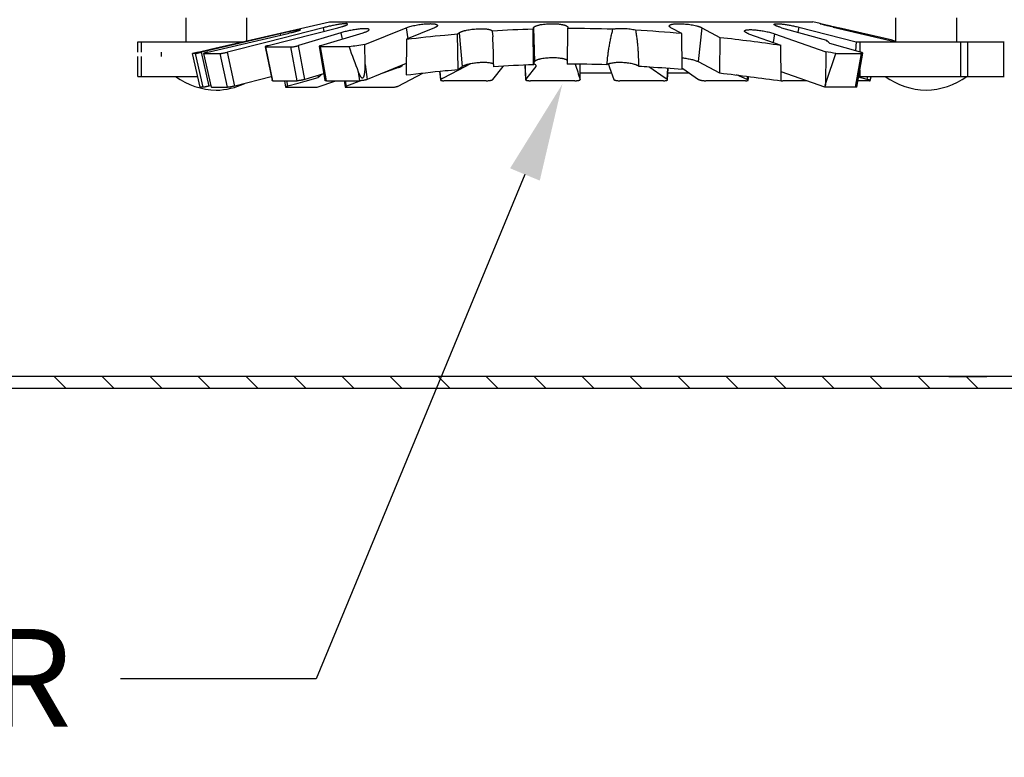
# Model space of a CAD drawing. Units: inches. Extents: x -0.7 to 14.9, y 0.2 to 7.3.
# Drawn here: x 0.9 to 2.7, y 1.4 to 2.7 of the extents above; entities that cross this region are included whole.
import ezdxf
from ezdxf import colors
from ezdxf.entities.mleader import LeaderData, LeaderLine
from ezdxf.math import Vec2, Vec3

# ---------------------------------------------------------------- set-up
doc = ezdxf.new("R2010")
doc.units = ezdxf.units.IN
doc.header["$LTSCALE"] = 1.21
doc.header["$MEASUREMENT"] = 0
doc.layers.get('0').update_dxf_attribs({"linetype": 'CONTINUOUS'})
for name, color, linetype in [('12_COMPONENTS', 7, 'CONTINUOUS'), ('DIM', 7, 'CONTINUOUS'), ('HATCH', 4, 'CONTINUOUS')]:
    doc.layers.add(name, color=color, linetype=linetype)
doc.styles.get("Standard").update_dxf_attribs({"font": 'txt', "width": 0.8, "height": 0.18})

# ---------------------------------------------------------------- blocks, each defined once
blk = doc.blocks.new('G4')
at = {"layer": '12_COMPONENTS', "color": 7, "linetype": 'Continuous'}
for p, q in [((8.2903, 9.3865), (8.2903, 9.3421)), ((8.3811, 9.339), (8.555, 9.3791)), ((8.4023, 9.3865), (8.4023, 9.3439)), ((8.555, 9.3791), (9.445, 9.3791)), ((9.4585, 9.376), (9.445, 9.3791)), ((9.5977, 9.3865), (9.5977, 9.3421)), ((9.7097, 9.3865), (9.7097, 9.3421)), ((8.4644, 9.3572), (8.3304, 9.3258)), ((8.331, 9.3232), (8.476, 9.3572)), ((8.5431, 9.3681), (8.4403, 9.3419)), ((8.442, 9.3353), (8.5704, 9.3681)), ((8.5759, 9.3589), (8.4982, 9.3353)), ((8.5392, 9.3353), (8.6169, 9.3589)), ((8.6201, 9.3371), (8.6962, 9.3681)), ((8.7484, 9.3681), (8.6969, 9.3471)), ((8.791, 9.357), (8.7937, 9.3589)), ((8.7918, 9.2914), (8.791, 9.357)), ((8.8548, 9.3619), (8.8556, 9.3514)), ((8.9299, 9.3656), (8.9307, 9.3681)), ((8.9308, 9.2999), (8.9299, 9.3656)), ((8.9934, 9.3667), (8.9925, 9.301)), ((8.9939, 9.3681), (8.9934, 9.3667)), ((8.994, 9.3687), (8.9939, 9.3681)), ((9.2039, 9.3575), (9.1838, 9.3681)), ((9.2048, 9.2917), (9.2039, 9.3575)), ((9.2409, 9.3681), (9.2741, 9.3505)), ((9.3269, 9.3572), (9.386, 9.3363)), ((9.3747, 9.3572), (9.469, 9.3238)), ((9.3876, 9.3682), (9.4702, 9.3451)), ((9.4192, 9.3693), (9.5252, 9.3421)), ((9.4829, 9.3693), (9.5978, 9.3421)), ((9.4859, 9.3697), (9.4923, 9.3682)), ((9.5921, 9.3451), (9.4923, 9.3682)), ((8.2022, 9.3421), (8.3947, 9.3421)), ((8.2022, 9.3235), (8.2022, 9.3421)), ((8.336, 9.3286), (8.3811, 9.339)), ((8.4403, 9.3419), (8.3672, 9.3232)), ((8.6969, 9.3471), (8.696, 9.2813)), ((9.2741, 9.3505), (9.2732, 9.2849)), ((9.5329, 9.3233), (9.4767, 9.339)), ((9.5252, 9.3421), (9.7978, 9.3421)), ((9.5314, 9.3421), (9.5314, 9.3237)), ((9.5921, 9.3451), (9.5917, 9.3436)), ((9.5921, 9.3451), (9.5977, 9.3439)), ((8.2449, 9.3235), (8.2449, 9.3155)), ((8.3131, 9.3233), (8.3026, 9.3208)), ((8.3079, 9.3208), (8.3026, 9.3208)), ((8.317, 9.2585), (8.3026, 9.3208)), ((8.3131, 9.3233), (8.336, 9.3286)), ((8.3304, 9.3258), (8.3194, 9.3232)), ((8.3231, 9.3209), (8.3234, 9.3208)), ((8.3231, 9.3209), (8.3371, 9.2585)), ((8.3234, 9.3208), (8.3539, 9.3208)), ((8.4365, 9.3332), (8.4492, 9.2709)), ((8.4378, 9.3329), (8.4839, 9.3329)), ((8.5358, 9.3336), (8.5463, 9.2712)), ((8.591, 9.3329), (8.5387, 9.3329)), ((8.6206, 9.3003), (8.6201, 9.3371)), ((9.3869, 9.2704), (9.386, 9.3363)), ((9.469, 9.3238), (9.4682, 9.2626)), ((9.4876, 9.3208), (9.5347, 9.3208)), ((9.5259, 9.259), (9.5371, 9.3213)), ((8.2022, 9.2781), (8.2022, 9.3155)), ((8.9308, 9.2999), (8.9328, 9.3058)), ((9.2339, 9.3058), (9.2732, 9.2849)), ((8.6962, 9.3022), (8.6244, 9.273)), ((8.6819, 9.2948), (8.6532, 9.2847)), ((8.6816, 9.2608), (8.7266, 9.2848)), ((8.7578, 9.2881), (8.7593, 9.272)), ((8.7925, 9.2902), (8.7634, 9.2747)), ((8.7918, 9.2914), (8.7993, 9.2966)), ((8.8134, 9.3014), (8.7925, 9.2902)), ((8.8571, 9.3013), (8.8552, 9.3021)), ((8.8558, 9.273), (8.8747, 9.2966)), ((8.8569, 9.3002), (8.8569, 9.2964)), ((8.8757, 9.2974), (8.8747, 9.2966)), ((8.9153, 9.2993), (8.9161, 9.2725)), ((8.935, 9.2966), (8.9185, 9.2757)), ((8.935, 9.2966), (8.9356, 9.298)), ((9.0167, 9.2728), (9.0169, 9.3009)), ((9.0745, 9.2845), (9.0168, 9.2845)), ((9.0687, 9.3014), (9.0709, 9.2951)), ((9.0709, 9.2951), (9.0784, 9.273)), ((9.1733, 9.2754), (9.1433, 9.2963)), ((9.1773, 9.2722), (9.1787, 9.2938)), ((9.2181, 9.2845), (9.1781, 9.2845)), ((9.2047, 9.2938), (9.2057, 9.2931)), ((9.2057, 9.2931), (9.2348, 9.273)), ((9.4675, 9.2585), (9.3867, 9.2871)), ((9.5314, 9.2898), (9.5314, 9.2781)), ((8.2022, 9.2781), (8.3125, 9.2781)), ((8.4474, 9.2779), (8.3804, 9.2608)), ((8.4477, 9.278), (8.4474, 9.2779)), ((8.4505, 9.2706), (8.4953, 9.2706)), ((8.472, 9.2706), (8.4741, 9.259)), ((8.4972, 9.2662), (8.5104, 9.2699)), ((8.5442, 9.2835), (8.5096, 9.273)), ((8.5104, 9.2699), (8.5344, 9.2766)), ((8.5325, 9.2585), (8.5667, 9.2706)), ((8.5337, 9.2803), (8.5344, 9.2766)), ((8.5492, 9.2706), (8.6102, 9.2706)), ((8.5821, 9.2706), (8.5837, 9.2593)), ((8.6141, 9.2708), (8.586, 9.2608)), ((8.7634, 9.2747), (8.7602, 9.273)), ((8.8435, 9.2706), (8.7656, 9.2706)), ((8.9163, 9.273), (8.9161, 9.2725)), ((8.9185, 9.2757), (8.9163, 9.273)), ((8.9185, 9.2757), (8.9163, 9.273)), ((9.0068, 9.2706), (8.925, 9.2706)), ((9.0167, 9.2728), (9.0167, 9.273)), ((9.1699, 9.2706), (9.0897, 9.2706)), ((9.1768, 9.273), (9.1733, 9.2754)), ((9.1773, 9.2722), (9.1768, 9.273)), ((9.3212, 9.2706), (9.2481, 9.2706)), ((9.3245, 9.273), (9.3044, 9.2812)), ((9.3261, 9.2717), (9.327, 9.2785)), ((9.387, 9.2707), (9.3898, 9.2706)), ((9.4333, 9.2706), (9.3898, 9.2706)), ((9.5495, 9.2706), (9.528, 9.2706)), ((9.5454, 9.273), (9.5292, 9.2771)), ((9.5294, 9.2781), (9.7978, 9.2781)), ((9.5485, 9.2721), (9.5454, 9.273)), ((9.5508, 9.2709), (9.5523, 9.278)), ((8.3222, 9.2585), (8.317, 9.2585)), ((8.3367, 9.2615), (8.3336, 9.2608)), ((8.3374, 9.2585), (8.3371, 9.2585)), ((8.3374, 9.2585), (8.3671, 9.2585)), ((8.4765, 9.2585), (8.5325, 9.2585)), ((8.4782, 9.2609), (8.4972, 9.2662)), ((8.5877, 9.2585), (8.6679, 9.2585)), ((9.4675, 9.2585), (9.4682, 9.2626)), ((9.5235, 9.2585), (9.4675, 9.2585))]:
    blk.add_line(p, q, dxfattribs=at)
at = {"layer": '12_COMPONENTS', "color": 9, "linetype": 'Continuous'}
for p, q in [((8.4644, 9.3572), (8.465, 9.3546)), ((8.5431, 9.3681), (8.5445, 9.3615)), ((8.5759, 9.3589), (8.5781, 9.3471)), ((8.6962, 9.3681), (8.6991, 9.348)), ((8.7937, 9.3589), (8.7993, 9.2966)), ((8.9307, 9.3681), (8.9328, 9.3058)), ((9.2409, 9.3681), (9.2339, 9.3058)), ((9.3747, 9.3572), (9.3721, 9.3412)), ((9.4192, 9.3693), (9.4173, 9.3599)), ((9.4923, 9.3682), (9.4921, 9.3671)), ((8.2089, 9.3235), (8.2089, 9.3421)), ((9.5252, 9.3421), (9.5236, 9.3259)), ((9.718, 9.2781), (9.718, 9.3421)), ((9.7308, 9.2781), (9.7308, 9.3421)), ((9.7972, 9.2781), (9.7972, 9.3421)), ((8.3222, 9.2585), (8.3079, 9.3208)), ((8.3336, 9.2608), (8.3194, 9.3232)), ((8.3374, 9.2585), (8.3234, 9.3208)), ((8.3671, 9.2585), (8.3539, 9.3208)), ((8.3804, 9.2608), (8.3672, 9.3232)), ((8.4505, 9.2706), (8.4378, 9.3329)), ((8.4953, 9.2706), (8.4839, 9.3329)), ((8.5096, 9.273), (8.4982, 9.3353)), ((8.5492, 9.2706), (8.5387, 9.3329)), ((9.5235, 9.2585), (9.5347, 9.3208)), ((8.2089, 9.2781), (8.2089, 9.3155)), ((8.6079, 9.2872), (8.6102, 9.2706)), ((8.6206, 9.3003), (8.6244, 9.273)), ((8.6817, 9.2963), (8.6819, 9.2948)), ((8.7602, 9.273), (8.7588, 9.2882)), ((8.9163, 9.273), (8.9155, 9.2993)), ((8.9349, 9.2992), (8.935, 9.2966)), ((9.0167, 9.273), (9.0169, 9.3009)), ((9.1768, 9.273), (9.1781, 9.2938)), ((8.4782, 9.2609), (8.4765, 9.2706)), ((8.586, 9.2608), (8.5846, 9.2706)), ((9.3245, 9.273), (9.3252, 9.2787)), ((9.5454, 9.273), (9.5464, 9.2781))]:
    blk.add_line(p, q, dxfattribs=at)
at = {"layer": '12_COMPONENTS', "color": 7, "linetype": 'Continuous'}
for centre, radius, start, end in [((8.7232, 8.2538), 1.1333, 102.8531, 103.2006), ((9.0051, 7.043), 2.3238, 91.8553, 93.7074), ((8.9999, 7.1855), 2.1812, 87.9737, 90.1708), ((8.9827, 6.8384), 2.5288, 84.9819, 86.92), ((8.1982, 9.309), 0.6588, 359.2345, 3.6951), ((9.0933, 8.9417), 0.5521, 46.0208, 46.9515), ((9.2596, 4.7675), 4.6141, 97.9659, 98.3313), ((14.103, 11.3393), 5.8658, 200.00109, 200.47754), ((0.3347, 12.3429), 9.6389, 341.36276, 341.72793), ((8.5369, 3.4307), 5.9664, 80.83092, 81.01226), ((9.0049, 6.9817), 2.3194, 91.832, 93.6595), ((8.9999, 7.126), 2.175, 88.2637, 90.1962), ((22.8745, 13.8165), 14.5837, 198.03717, 198.15281), ((8.3513, 9.393), 0.14, 235.1648, 267.9653), ((8.8979, 8.8804), 0.5377, 131.6037, 132.5399), ((9.6586, 9.393), 0.14, 235.1648, 267.9653), ((9.6487, 9.393), 0.14, 272.0347, 304.8352), ((8.3414, 9.393), 0.14, 272.0347, 294.3696)]:
    blk.add_arc(centre, radius, start, end, dxfattribs=at)
for points, knots in [([(8.5884, 9.375), (8.5884, 9.375), (8.5884, 9.3751), (8.5883, 9.3752), (8.5882, 9.3753), (8.588, 9.3754), (8.5877, 9.3755), (8.5872, 9.3756), (8.5867, 9.3757), (8.586, 9.3757), (8.5852, 9.3757), (8.5843, 9.3757), (8.5832, 9.3756), (8.5821, 9.3756), (8.5809, 9.3754), (8.5791, 9.3753), (8.5767, 9.375), (8.5735, 9.3745), (8.5701, 9.3739), (8.5664, 9.3733), (8.5626, 9.3725), (8.5586, 9.3717), (8.5547, 9.3709), (8.5495, 9.3697), (8.5456, 9.3688), (8.5431, 9.3681)], [0, 0, 0, 0, 0.002223, 0.004629, 0.007371, 0.010553, 0.018462, 0.028649, 0.04122, 0.056191, 0.073535, 0.093209, 0.115162, 0.139338, 0.165665, 0.194045, 0.256557, 0.326049, 0.401632, 0.482334, 0.567142, 0.654545, 0.742606, 0.829571, 1, 1, 1, 1]), ([(8.6962, 9.3681), (8.6973, 9.3686), (8.6996, 9.3694), (8.7033, 9.3705), (8.7075, 9.3716), (8.712, 9.3726), (8.7168, 9.3735), (8.7217, 9.3743), (8.7266, 9.3749), (8.7314, 9.3753), (8.7359, 9.3756), (8.7395, 9.3757), (8.7422, 9.3757), (8.744, 9.3756), (8.7458, 9.3755), (8.7473, 9.3753), (8.7488, 9.3751), (8.75, 9.3749), (8.7512, 9.3746), (8.7521, 9.3743), (8.7529, 9.3739), (8.7534, 9.3735), (8.7536, 9.3732), (8.7538, 9.373), (8.7539, 9.3728), (8.754, 9.3726), (8.754, 9.3725)], [0, 0, 0, 0, 0.057763, 0.123082, 0.196104, 0.275128, 0.357626, 0.441452, 0.52478, 0.605822, 0.682836, 0.754164, 0.787239, 0.818352, 0.847337, 0.874056, 0.898387, 0.920224, 0.939479, 0.956116, 0.97018, 0.981833, 0.986879, 0.991504, 0.995827, 1, 1, 1, 1]), ([(8.9307, 9.3681), (8.9308, 9.3683), (8.9309, 9.3685), (8.9311, 9.3689), (8.9314, 9.3693), (8.9318, 9.3696), (8.9323, 9.3699), (8.933, 9.3704), (8.9341, 9.371), (8.9356, 9.3716), (8.9373, 9.3723), (8.9393, 9.3729), (8.9415, 9.3734), (8.9439, 9.3739), (8.9474, 9.3745), (8.952, 9.3751), (8.9577, 9.3755), (8.9636, 9.3757), (8.9695, 9.3757), (8.9742, 9.3754), (8.9778, 9.375), (8.9804, 9.3746), (8.9827, 9.3742), (8.9849, 9.3738), (8.9869, 9.3733), (8.9887, 9.3727), (8.9902, 9.3721), (8.9914, 9.3716), (8.9921, 9.3712), (8.9926, 9.3708), (8.993, 9.3705), (8.9934, 9.3702), (8.9936, 9.3698), (8.9938, 9.3695), (8.9939, 9.3691), (8.994, 9.3689), (8.994, 9.3687)], [0, 0, 0, 0, 0.005986, 0.012408, 0.019411, 0.027099, 0.03555, 0.044819, 0.065949, 0.090578, 0.118534, 0.149588, 0.183487, 0.219934, 0.258602, 0.341237, 0.428595, 0.517796, 0.606048, 0.690635, 0.730745, 0.768977, 0.805025, 0.838611, 0.869467, 0.897349, 0.922077, 0.943543, 0.953041, 0.961719, 0.969594, 0.976716, 0.983172, 0.989085, 0.994623, 1, 1, 1, 1]), ([(9.1807, 9.3715), (9.1807, 9.3716), (9.1808, 9.3717), (9.1809, 9.3721), (9.1813, 9.3726), (9.1819, 9.3731), (9.1827, 9.3736), (9.1838, 9.374), (9.185, 9.3744), (9.1864, 9.3747), (9.188, 9.375), (9.1898, 9.3752), (9.1924, 9.3755), (9.196, 9.3757), (9.2007, 9.3757), (9.2056, 9.3755), (9.2107, 9.3751), (9.2159, 9.3745), (9.2211, 9.3738), (9.226, 9.3729), (9.2298, 9.372), (9.2327, 9.3712), (9.2347, 9.3706), (9.2365, 9.37), (9.2381, 9.3694), (9.2396, 9.3688), (9.2405, 9.3684), (9.2409, 9.3681)], [0, 0, 0, 0, 0.004604, 0.009367, 0.019896, 0.032493, 0.047661, 0.065582, 0.086278, 0.109698, 0.135742, 0.164266, 0.195099, 0.262967, 0.337763, 0.41771, 0.500912, 0.585336, 0.668921, 0.749594, 0.825149, 0.860217, 0.893045, 0.923409, 0.951315, 0.97682, 1, 1, 1, 1]), ([(9.3739, 9.3744), (9.3739, 9.3745), (9.374, 9.3746), (9.374, 9.3747), (9.3741, 9.3748), (9.3743, 9.375), (9.3746, 9.3751), (9.3751, 9.3753), (9.3757, 9.3754), (9.3764, 9.3755), (9.3772, 9.3756), (9.3785, 9.3757), (9.3803, 9.3757), (9.3828, 9.3756), (9.3857, 9.3754), (9.3888, 9.375), (9.3922, 9.3746), (9.3959, 9.3741), (9.3996, 9.3734), (9.4035, 9.3727), (9.4074, 9.372), (9.4127, 9.3709), (9.4166, 9.3699), (9.4192, 9.3693)], [0, 0, 0, 0, 0.002889, 0.005919, 0.009219, 0.012888, 0.02158, 0.032344, 0.045326, 0.06059, 0.078138, 0.097932, 0.144039, 0.198404, 0.26035, 0.329087, 0.403764, 0.483324, 0.566647, 0.652543, 0.739702, 0.826869, 1, 1, 1, 1]), ([(9.4829, 9.3693), (9.4811, 9.3697), (9.4785, 9.3703), (9.4752, 9.3711), (9.4729, 9.3717), (9.4707, 9.3722), (9.4687, 9.3727), (9.4668, 9.3732), (9.4651, 9.3737), (9.4635, 9.3741), (9.4622, 9.3745), (9.4612, 9.3747), (9.4605, 9.3749), (9.4601, 9.3751), (9.4597, 9.3752), (9.4593, 9.3753), (9.4591, 9.3754), (9.4588, 9.3755), (9.4586, 9.3755), (9.4585, 9.3756), (9.4584, 9.3756), (9.4584, 9.3757), (9.4584, 9.3757), (9.4584, 9.3757)], [0, 0, 0, 0, 0.2152, 0.314137, 0.40779, 0.496345, 0.579337, 0.65615, 0.726169, 0.788847, 0.843853, 0.890904, 0.911358, 0.929717, 0.945955, 0.960061, 0.972031, 0.981859, 0.989542, 0.995082, 0.998501, 0.999452, 1, 1, 1, 1]), ([(9.4584, 9.3757), (9.4584, 9.3757), (9.4584, 9.3757), (9.4585, 9.3757), (9.4585, 9.3757), (9.4587, 9.3757), (9.4589, 9.3756), (9.4592, 9.3756), (9.4596, 9.3755), (9.46, 9.3755), (9.4604, 9.3754), (9.461, 9.3753), (9.4618, 9.3751), (9.4629, 9.3749), (9.4645, 9.3745), (9.4662, 9.3741), (9.4682, 9.3737), (9.4703, 9.3732), (9.4727, 9.3727), (9.4751, 9.3721), (9.4777, 9.3716), (9.4813, 9.3707), (9.4841, 9.3701), (9.4859, 9.3697)], [0, 0, 0, 0, 0.000537, 0.001505, 0.005046, 0.010812, 0.018814, 0.029046, 0.041499, 0.056159, 0.073009, 0.092016, 0.113136, 0.161554, 0.217931, 0.281924, 0.353114, 0.431048, 0.515271, 0.605161, 0.699646, 0.797576, 1, 1, 1, 1]), ([(8.5017, 9.3646), (8.5017, 9.3646), (8.5017, 9.3646), (8.5016, 9.3646), (8.5016, 9.3647), (8.5015, 9.3647), (8.5014, 9.3647), (8.5013, 9.3647), (8.501, 9.3647), (8.5007, 9.3647), (8.5003, 9.3646), (8.4998, 9.3646), (8.4991, 9.3645), (8.498, 9.3643), (8.4965, 9.3641), (8.4947, 9.3638), (8.4927, 9.3634), (8.4905, 9.363), (8.4881, 9.3625), (8.4856, 9.3619), (8.4819, 9.3612), (8.477, 9.3601), (8.4731, 9.3592), (8.4711, 9.3588)], [0, 0, 0, 0, 0.001089, 0.002454, 0.004253, 0.006552, 0.009383, 0.012758, 0.021169, 0.031811, 0.044682, 0.059772, 0.077064, 0.118108, 0.167439, 0.224662, 0.289368, 0.361078, 0.439272, 0.523427, 0.612868, 0.802838, 1, 1, 1, 1]), ([(8.476, 9.3572), (8.4778, 9.3576), (8.4812, 9.3585), (8.4855, 9.3595), (8.4886, 9.3603), (8.4907, 9.3609), (8.4928, 9.3615), (8.4946, 9.362), (8.4962, 9.3625), (8.4977, 9.3629), (8.4989, 9.3633), (8.4998, 9.3636), (8.5004, 9.3638), (8.5007, 9.364), (8.501, 9.3641), (8.5013, 9.3642), (8.5014, 9.3643), (8.5015, 9.3644), (8.5016, 9.3644), (8.5016, 9.3645), (8.5017, 9.3645), (8.5017, 9.3645), (8.5017, 9.3646), (8.5017, 9.3646)], [0, 0, 0, 0, 0.207588, 0.396625, 0.485029, 0.568715, 0.646725, 0.718103, 0.781999, 0.838042, 0.885999, 0.92564, 0.942277, 0.956773, 0.969127, 0.979341, 0.987428, 0.990686, 0.993431, 0.99568, 0.997467, 0.99886, 1, 1, 1, 1]), ([(8.5704, 9.3681), (8.5718, 9.3685), (8.5743, 9.3692), (8.5774, 9.37), (8.5796, 9.3707), (8.5811, 9.3712), (8.5825, 9.3717), (8.5837, 9.3722), (8.5848, 9.3726), (8.5858, 9.373), (8.5866, 9.3734), (8.5873, 9.3738), (8.5877, 9.3741), (8.588, 9.3743), (8.5882, 9.3745), (8.5883, 9.3746), (8.5884, 9.3747), (8.5884, 9.3749), (8.5884, 9.375), (8.5884, 9.375)], [0, 0, 0, 0, 0.213596, 0.402578, 0.488687, 0.569472, 0.644491, 0.713188, 0.775014, 0.829435, 0.876077, 0.914943, 0.946157, 0.958982, 0.970029, 0.979405, 0.987289, 0.99399, 1, 1, 1, 1]), ([(8.6279, 9.3647), (8.6279, 9.3648), (8.6279, 9.3649), (8.6278, 9.365), (8.6277, 9.3652), (8.6274, 9.3654), (8.627, 9.3656), (8.6264, 9.3658), (8.6257, 9.366), (8.6248, 9.3662), (8.6238, 9.3663), (8.6226, 9.3664), (8.6213, 9.3664), (8.6194, 9.3664), (8.6167, 9.3663), (8.6132, 9.3661), (8.6094, 9.3657), (8.6053, 9.3652), (8.5995, 9.3643), (8.5936, 9.3633), (8.5878, 9.362), (8.5824, 9.3608), (8.5785, 9.3597), (8.5759, 9.3589)], [0, 0, 0, 0, 0.003259, 0.00667, 0.010378, 0.014492, 0.024212, 0.036209, 0.05062, 0.067485, 0.086794, 0.108513, 0.132568, 0.158859, 0.217717, 0.284163, 0.357038, 0.435085, 0.516987, 0.686683, 0.770844, 0.851565, 1, 1, 1, 1]), ([(8.6169, 9.3589), (8.6178, 9.3592), (8.6194, 9.3597), (8.6217, 9.3605), (8.6236, 9.3613), (8.6249, 9.3619), (8.6259, 9.3624), (8.6265, 9.3628), (8.6269, 9.3632), (8.6273, 9.3635), (8.6276, 9.3638), (8.6278, 9.3641), (8.628, 9.3644), (8.628, 9.3646), (8.6279, 9.3647)], [0, 0, 0, 0, 0.21237, 0.397417, 0.557133, 0.693275, 0.752403, 0.805336, 0.851961, 0.892254, 0.926352, 0.954779, 0.978704, 1, 1, 1, 1]), ([(8.6969, 9.3471), (8.7204, 9.3499), (8.7517, 9.3534), (8.7831, 9.3563), (8.791, 9.357)], [0, 0, 0, 0, 0.749997, 1, 1, 1, 1]), ([(8.754, 9.3725), (8.754, 9.3724), (8.754, 9.3723), (8.7539, 9.372), (8.7538, 9.3717), (8.7536, 9.3714), (8.7533, 9.3709), (8.7527, 9.3704), (8.7519, 9.3698), (8.7509, 9.3693), (8.7498, 9.3687), (8.7489, 9.3683), (8.7484, 9.3681)], [0, 0, 0, 0, 0.033098, 0.067467, 0.104125, 0.143883, 0.234827, 0.343554, 0.472375, 0.623558, 0.798923, 1, 1, 1, 1]), ([(8.7937, 9.3589), (8.7941, 9.3592), (8.7948, 9.3596), (8.7961, 9.3602), (8.7975, 9.3609), (8.7991, 9.3614), (8.8009, 9.362), (8.8028, 9.3626), (8.8049, 9.3631), (8.808, 9.3638), (8.812, 9.3646), (8.8171, 9.3653), (8.8223, 9.3659), (8.8275, 9.3663), (8.8326, 9.3665), (8.8375, 9.3664), (8.8413, 9.3662), (8.8441, 9.3659), (8.8461, 9.3656), (8.8478, 9.3653), (8.8494, 9.365), (8.8509, 9.3646), (8.8521, 9.3641), (8.853, 9.3637), (8.8536, 9.3633), (8.8539, 9.3631), (8.8542, 9.3628), (8.8546, 9.3624), (8.8548, 9.3621), (8.8548, 9.3619)], [0, 0, 0, 0, 0.019342, 0.041173, 0.065609, 0.092723, 0.122524, 0.154798, 0.189253, 0.225593, 0.302769, 0.384195, 0.467778, 0.551403, 0.632968, 0.710475, 0.782008, 0.81498, 0.845809, 0.874296, 0.900268, 0.923585, 0.944139, 0.961872, 0.969702, 0.976873, 0.983427, 0.989419, 1, 1, 1, 1]), ([(9.0658, 9.3), (9.0664, 9.3055), (9.0673, 9.3138), (9.0687, 9.3247), (9.07, 9.3329), (9.0712, 9.3397), (9.0722, 9.3452), (9.0733, 9.3506), (9.0748, 9.3573), (9.0763, 9.3627), (9.077, 9.3653)], [0, 0, 0, 0, 0.249978, 0.374971, 0.499964, 0.624961, 0.687469, 0.749986, 0.875011, 1, 1, 1, 1]), ([(9.1185, 9.3635), (9.117, 9.3639), (9.1137, 9.3646), (9.1086, 9.3654), (9.1032, 9.366), (9.0976, 9.3663), (9.0921, 9.3665), (9.0867, 9.3663), (9.0825, 9.3661), (9.0793, 9.3657), (9.0777, 9.3655), (9.077, 9.3653)], [0, 0, 0, 0, 0.11378, 0.238538, 0.370374, 0.505305, 0.639364, 0.768829, 0.890131, 0.946695, 1, 1, 1, 1]), ([(9.1185, 9.3635), (9.119, 9.3608), (9.12, 9.3553), (9.1209, 9.3485), (9.1216, 9.343), (9.1221, 9.3375), (9.1228, 9.3306), (9.1234, 9.3224), (9.1239, 9.3113), (9.1242, 9.303), (9.1243, 9.2975)], [0, 0, 0, 0, 0.124989, 0.250011, 0.312527, 0.375035, 0.500032, 0.625024, 0.750019, 1, 1, 1, 1]), ([(9.1838, 9.3681), (9.1836, 9.3683), (9.1831, 9.3686), (9.1824, 9.369), (9.1819, 9.3694), (9.1814, 9.3698), (9.1811, 9.3702), (9.1809, 9.3706), (9.1807, 9.3711), (9.1807, 9.3713), (9.1807, 9.3715)], [0, 0, 0, 0, 0.186385, 0.35134, 0.496198, 0.622639, 0.73287, 0.82985, 0.917418, 1, 1, 1, 1]), ([(9.3193, 9.3622), (9.3193, 9.3622), (9.3193, 9.3624), (9.3194, 9.3626), (9.3196, 9.3628), (9.3198, 9.3631), (9.3203, 9.3634), (9.321, 9.3637), (9.3219, 9.3639), (9.3229, 9.3642), (9.324, 9.3643), (9.3253, 9.3645), (9.3268, 9.3646), (9.3284, 9.3647), (9.3301, 9.3647), (9.3326, 9.3647), (9.3359, 9.3645), (9.3401, 9.3642), (9.3446, 9.3637), (9.3508, 9.3629), (9.357, 9.3618), (9.3631, 9.3605), (9.3673, 9.3595), (9.3711, 9.3584), (9.3735, 9.3576), (9.3747, 9.3572)], [0, 0, 0, 0, 0.003803, 0.00776, 0.012014, 0.016678, 0.027523, 0.040704, 0.056387, 0.07461, 0.095342, 0.118519, 0.14406, 0.171864, 0.201797, 0.233713, 0.302896, 0.37811, 0.457851, 0.540564, 0.708361, 0.789653, 0.866039, 0.936075, 1, 1, 1, 1]), ([(9.3269, 9.3572), (9.3262, 9.3574), (9.3251, 9.3578), (9.3235, 9.3585), (9.3222, 9.3592), (9.3213, 9.3597), (9.3206, 9.3601), (9.3203, 9.3605), (9.3199, 9.3608), (9.3197, 9.3611), (9.3195, 9.3613), (9.3193, 9.3616), (9.3193, 9.3619), (9.3193, 9.3621), (9.3193, 9.3622)], [0, 0, 0, 0, 0.207358, 0.387686, 0.542662, 0.674179, 0.731734, 0.783916, 0.830815, 0.872624, 0.909686, 0.94258, 0.972231, 1, 1, 1, 1]), ([(9.3876, 9.3682), (9.3866, 9.3685), (9.3846, 9.3691), (9.3818, 9.37), (9.3795, 9.3708), (9.3777, 9.3715), (9.3765, 9.3721), (9.3758, 9.3725), (9.3752, 9.3729), (9.3747, 9.3732), (9.3743, 9.3735), (9.3741, 9.3738), (9.374, 9.374), (9.3739, 9.3742), (9.3739, 9.3743), (9.3739, 9.3744), (9.3739, 9.3744)], [0, 0, 0, 0, 0.213147, 0.400232, 0.563498, 0.703395, 0.7638, 0.817393, 0.863893, 0.903204, 0.935611, 0.961662, 0.972626, 0.982465, 0.991466, 1, 1, 1, 1]), ([(9.2741, 9.3505), (9.2928, 9.3484), (9.3301, 9.3439), (9.3674, 9.3389), (9.386, 9.3363)], [0, 0, 0, 0, 0.5, 1, 1, 1, 1]), ([(8.3079, 9.3208), (8.3079, 9.3208), (8.308, 9.3208), (8.3081, 9.3208), (8.3084, 9.3209), (8.3088, 9.3209), (8.3092, 9.321), (8.3098, 9.3211), (8.3107, 9.3213), (8.3119, 9.3215), (8.3136, 9.3219), (8.3155, 9.3223), (8.3174, 9.3227), (8.3187, 9.323), (8.3194, 9.3232)], [0, 0, 0, 0, 0.006451, 0.015076, 0.03873, 0.070697, 0.110686, 0.158346, 0.213119, 0.341563, 0.4909, 0.655091, 0.827499, 1, 1, 1, 1]), ([(8.331, 9.3232), (8.3304, 9.3231), (8.3294, 9.3228), (8.3279, 9.3224), (8.3265, 9.3221), (8.3255, 9.3218), (8.3248, 9.3216), (8.3243, 9.3214), (8.324, 9.3213), (8.3237, 9.3212), (8.3235, 9.3211), (8.3234, 9.3211), (8.3233, 9.3211), (8.3232, 9.321), (8.3232, 9.321), (8.3231, 9.3209), (8.3231, 9.3209), (8.3231, 9.3209)], [0, 0, 0, 0, 0.202165, 0.392714, 0.564766, 0.713086, 0.777041, 0.833516, 0.882128, 0.922586, 0.939673, 0.954622, 0.967408, 0.978012, 0.98644, 0.992765, 1, 1, 1, 1]), ([(8.3539, 9.3208), (8.354, 9.3208), (8.3543, 9.3208), (8.3551, 9.3209), (8.3562, 9.321), (8.3577, 9.3212), (8.3595, 9.3215), (8.3614, 9.3219), (8.3634, 9.3223), (8.3653, 9.3227), (8.3666, 9.323), (8.3672, 9.3232)], [0, 0, 0, 0, 0.03164, 0.070046, 0.16536, 0.282045, 0.415205, 0.559564, 0.709342, 0.858442, 1, 1, 1, 1]), ([(8.442, 9.3353), (8.4416, 9.3352), (8.4408, 9.335), (8.4398, 9.3347), (8.4388, 9.3344), (8.4381, 9.3342), (8.4376, 9.334), (8.4373, 9.3338), (8.4371, 9.3337), (8.4369, 9.3336), (8.4367, 9.3335), (8.4366, 9.3334), (8.4366, 9.3333), (8.4365, 9.3333), (8.4365, 9.3332), (8.4365, 9.3332)], [0, 0, 0, 0, 0.207689, 0.398246, 0.567121, 0.710415, 0.771763, 0.825934, 0.872728, 0.911991, 0.943739, 0.968256, 0.97803, 0.986365, 1, 1, 1, 1]), ([(8.4365, 9.3332), (8.4365, 9.3332), (8.4366, 9.3331), (8.4366, 9.3331), (8.4368, 9.333), (8.4369, 9.333), (8.4371, 9.333), (8.4373, 9.333), (8.4376, 9.3329), (8.4378, 9.3329), (8.4378, 9.3329)], [0, 0, 0, 0, 0.051238, 0.116463, 0.202923, 0.313202, 0.448105, 0.607723, 0.791822, 1, 1, 1, 1]), ([(8.4839, 9.3329), (8.4844, 9.3329), (8.4854, 9.333), (8.487, 9.3331), (8.4888, 9.3333), (8.4908, 9.3336), (8.4927, 9.334), (8.4947, 9.3344), (8.4965, 9.3348), (8.4976, 9.3352), (8.4982, 9.3353)], [0, 0, 0, 0, 0.094928, 0.208902, 0.337017, 0.473995, 0.614413, 0.752687, 0.883159, 1, 1, 1, 1]), ([(8.5392, 9.3353), (8.5389, 9.3352), (8.5384, 9.3351), (8.5378, 9.3348), (8.5372, 9.3346), (8.5367, 9.3344), (8.5363, 9.3342), (8.5361, 9.334), (8.5359, 9.3338), (8.5359, 9.3337), (8.5358, 9.3336), (8.5358, 9.3336), (8.5358, 9.3336)], [0, 0, 0, 0, 0.20583, 0.391345, 0.55422, 0.692281, 0.804251, 0.890515, 0.924624, 0.953398, 0.977918, 1, 1, 1, 1]), ([(8.5358, 9.3336), (8.5358, 9.3335), (8.5359, 9.3335), (8.5359, 9.3334), (8.536, 9.3334), (8.5361, 9.3333), (8.5363, 9.3332), (8.5367, 9.3331), (8.5371, 9.333), (8.5376, 9.333), (8.5381, 9.333), (8.5385, 9.3329), (8.5387, 9.3329)], [0, 0, 0, 0, 0.02436, 0.050822, 0.081001, 0.115978, 0.202691, 0.314024, 0.450584, 0.611396, 0.795057, 1, 1, 1, 1]), ([(9.5371, 9.3213), (9.5371, 9.3214), (9.5371, 9.3214), (9.5371, 9.3215), (9.537, 9.3216), (9.5369, 9.3217), (9.5367, 9.3218), (9.5365, 9.322), (9.5363, 9.3221), (9.5359, 9.3223), (9.5354, 9.3225), (9.5347, 9.3227), (9.5338, 9.323), (9.5332, 9.3232), (9.5329, 9.3233)], [0, 0, 0, 0, 0.018977, 0.040979, 0.067969, 0.100983, 0.140543, 0.186903, 0.240103, 0.300075, 0.439826, 0.604879, 0.792686, 1, 1, 1, 1]), ([(9.5347, 9.3208), (9.5349, 9.3208), (9.5352, 9.3208), (9.5357, 9.3209), (9.5361, 9.3209), (9.5364, 9.3209), (9.5367, 9.321), (9.5369, 9.3211), (9.537, 9.3212), (9.537, 9.3212), (9.5371, 9.3213), (9.5371, 9.3213), (9.5371, 9.3213)], [0, 0, 0, 0, 0.206444, 0.390513, 0.55097, 0.686747, 0.797356, 0.883733, 0.918671, 0.948889, 0.975465, 1, 1, 1, 1]), ([(8.8552, 9.3021), (8.8548, 9.3023), (8.854, 9.3025), (8.8523, 9.303), (8.8498, 9.3034), (8.8465, 9.3038), (8.8428, 9.304), (8.8389, 9.3041), (8.8347, 9.304), (8.8305, 9.3038), (8.8261, 9.3034), (8.8218, 9.3029), (8.8176, 9.3023), (8.8137, 9.3015), (8.81, 9.3007), (8.8071, 9.2999), (8.805, 9.2992), (8.8036, 9.2987), (8.8023, 9.2982), (8.8012, 9.2977), (8.8002, 9.2972), (8.7996, 9.2968), (8.7993, 9.2966)], [0, 0, 0, 0, 0.02075, 0.043557, 0.094992, 0.15346, 0.217925, 0.287274, 0.360286, 0.435707, 0.512209, 0.588421, 0.662974, 0.734503, 0.801636, 0.862855, 0.890763, 0.916635, 0.940447, 0.962237, 0.982061, 1, 1, 1, 1]), ([(8.9328, 9.3058), (8.9328, 9.306), (8.933, 9.3064), (8.9333, 9.3068), (8.9338, 9.3072), (8.9345, 9.3078), (8.9355, 9.3084), (8.9367, 9.309), (8.9382, 9.3095), (8.9398, 9.3101), (8.9416, 9.3106), (8.9435, 9.3111), (8.9464, 9.3117), (8.9502, 9.3123), (8.9551, 9.3129), (8.9602, 9.3132), (8.9654, 9.3134), (8.9705, 9.3133), (8.9754, 9.313), (8.9793, 9.3125), (8.9822, 9.3121), (8.9842, 9.3117), (8.986, 9.3113), (8.9877, 9.3108), (8.9892, 9.3103), (8.9906, 9.3098), (8.9917, 9.3092), (8.9924, 9.3088), (8.9927, 9.3086)], [0, 0, 0, 0, 0.011876, 0.01847, 0.025614, 0.04178, 0.060736, 0.082635, 0.107399, 0.134866, 0.164854, 0.197164, 0.231566, 0.305634, 0.385009, 0.467543, 0.551077, 0.633532, 0.712876, 0.787171, 0.82184, 0.854561, 0.885128, 0.913347, 0.939043, 0.962094, 0.982422, 1, 1, 1, 1]), ([(9.1243, 9.2975), (9.124, 9.2977), (9.1234, 9.2981), (9.1223, 9.2987), (9.1211, 9.2992), (9.1197, 9.2998), (9.1182, 9.3003), (9.1159, 9.301), (9.1126, 9.3018), (9.1085, 9.3026), (9.104, 9.3032), (9.0994, 9.3037), (9.0946, 9.304), (9.0899, 9.3041), (9.0853, 9.304), (9.0809, 9.3038), (9.0769, 9.3033), (9.0738, 9.3028), (9.0716, 9.3023), (9.0702, 9.302), (9.0688, 9.3015), (9.0677, 9.3011), (9.0667, 9.3006), (9.0661, 9.3002), (9.0658, 9.3)], [0, 0, 0, 0, 0.017285, 0.03699, 0.059235, 0.084035, 0.111237, 0.140652, 0.205324, 0.276418, 0.352209, 0.430931, 0.510795, 0.590032, 0.666991, 0.740071, 0.807785, 0.868732, 0.896274, 0.921674, 0.94481, 0.965585, 0.983971, 1, 1, 1, 1]), ([(9.2045, 9.3127), (9.206, 9.3126), (9.2089, 9.3122), (9.2133, 9.3116), (9.2175, 9.3108), (9.2215, 9.31), (9.2252, 9.309), (9.2286, 9.308), (9.2314, 9.307), (9.2331, 9.3062), (9.2339, 9.3058)], [0, 0, 0, 0, 0.146989, 0.293281, 0.43616, 0.572856, 0.700121, 0.814546, 0.914357, 1, 1, 1, 1]), ([(8.6079, 9.2872), (8.6082, 9.2864), (8.6086, 9.2852), (8.6093, 9.2837), (8.6098, 9.2825), (8.6104, 9.2814), (8.611, 9.2803), (8.6115, 9.2794), (8.6119, 9.2787), (8.6123, 9.2781), (8.6127, 9.2776), (8.613, 9.2773), (8.6133, 9.277), (8.6136, 9.2767), (8.6138, 9.2765), (8.6141, 9.2763), (8.6146, 9.276), (8.6151, 9.2758), (8.6155, 9.2758), (8.6158, 9.2758), (8.6162, 9.2759), (8.6164, 9.276), (8.6167, 9.2762), (8.617, 9.2765), (8.6174, 9.2768), (8.6178, 9.2774), (8.6182, 9.2781), (8.6186, 9.2791), (8.6189, 9.2803), (8.6193, 9.2815), (8.6196, 9.2832), (8.6199, 9.2852), (8.6202, 9.2877), (8.6204, 9.2903), (8.6205, 9.2928), (8.6206, 9.2961), (8.6206, 9.2987), (8.6206, 9.3003)], [0, 0, 0, 0, 0.062433, 0.09365, 0.124868, 0.156087, 0.187305, 0.218523, 0.234136, 0.249754, 0.265365, 0.280975, 0.288784, 0.296601, 0.304435, 0.312278, 0.327927, 0.343765, 0.35171, 0.359568, 0.367352, 0.37517, 0.383086, 0.391068, 0.406862, 0.422474, 0.438078, 0.469312, 0.500535, 0.531753, 0.562973, 0.625403, 0.687836, 0.750269, 0.812702, 0.875136, 1, 1, 1, 1]), ([(8.6819, 9.2948), (8.6824, 9.295), (8.6835, 9.2954), (8.685, 9.2961), (8.6862, 9.2967), (8.6873, 9.2972), (8.6882, 9.2978), (8.6887, 9.2983), (8.6891, 9.2987), (8.6894, 9.299), (8.6895, 9.2993), (8.6896, 9.2995)], [0, 0, 0, 0, 0.1971, 0.370998, 0.52302, 0.654623, 0.767279, 0.861584, 0.902098, 0.938431, 1, 1, 1, 1]), ([(8.696, 9.2813), (8.7199, 9.2842), (8.7518, 9.2877), (8.7838, 9.2907), (8.7918, 9.2914)], [0, 0, 0, 0, 0.749997, 1, 1, 1, 1]), ([(8.9347, 9.2996), (8.9345, 9.2997), (8.9341, 9.3001), (8.9333, 9.3006), (8.9324, 9.301), (8.9318, 9.3013), (8.9314, 9.3014)], [0, 0, 0, 0, 0.203084, 0.43672, 0.702193, 1, 1, 1, 1]), ([(8.9356, 9.298), (8.9355, 9.2981), (8.9355, 9.2984), (8.9353, 9.2988), (8.9351, 9.2992), (8.9348, 9.2994), (8.9347, 9.2996)], [0, 0, 0, 0, 0.222709, 0.45685, 0.713398, 1, 1, 1, 1]), ([(9.1243, 9.2975), (9.131, 9.2971), (9.1578, 9.2955), (9.1847, 9.2935), (9.2048, 9.2917)], [0, 0, 0, 0, 0.250003, 1, 1, 1, 1]), ([(9.2732, 9.2849), (9.2922, 9.2828), (9.3301, 9.2782), (9.368, 9.2731), (9.3869, 9.2704)], [0, 0, 0, 0, 0.5, 1, 1, 1, 1]), ([(8.4505, 9.2706), (8.4504, 9.2706), (8.4502, 9.2706), (8.45, 9.2706), (8.4498, 9.2706), (8.4496, 9.2707), (8.4494, 9.2707), (8.4493, 9.2707), (8.4492, 9.2708), (8.4492, 9.2708), (8.4492, 9.2709)], [0, 0, 0, 0, 0.208183, 0.392288, 0.551913, 0.686822, 0.797103, 0.88356, 0.948776, 1, 1, 1, 1]), ([(8.5096, 9.273), (8.509, 9.2728), (8.5079, 9.2725), (8.506, 9.272), (8.5041, 9.2716), (8.5021, 9.2713), (8.5002, 9.271), (8.4984, 9.2708), (8.4967, 9.2706), (8.4957, 9.2706), (8.4953, 9.2706)], [0, 0, 0, 0, 0.11692, 0.24744, 0.385734, 0.526148, 0.663104, 0.791184, 0.905115, 1, 1, 1, 1]), ([(8.5492, 9.2706), (8.549, 9.2706), (8.5486, 9.2706), (8.548, 9.2706), (8.5475, 9.2707), (8.5471, 9.2707), (8.5468, 9.2708), (8.5466, 9.2709), (8.5464, 9.271), (8.5464, 9.2711), (8.5463, 9.2711), (8.5463, 9.2712), (8.5463, 9.2712)], [0, 0, 0, 0, 0.204944, 0.38861, 0.549427, 0.685991, 0.797325, 0.884038, 0.919013, 0.949189, 0.975647, 1, 1, 1, 1]), ([(8.6244, 9.273), (8.6242, 9.2729), (8.6238, 9.2727), (8.6229, 9.2724), (8.6215, 9.272), (8.6197, 9.2716), (8.6178, 9.2713), (8.6158, 9.271), (8.6138, 9.2708), (8.612, 9.2706), (8.6108, 9.2706), (8.6102, 9.2706)], [0, 0, 0, 0, 0.04444, 0.094177, 0.207291, 0.334678, 0.471207, 0.611561, 0.750242, 0.881657, 1, 1, 1, 1]), ([(8.7602, 9.273), (8.7601, 9.2729), (8.7598, 9.2727), (8.7595, 9.2725), (8.7594, 9.2723), (8.7593, 9.2722), (8.7593, 9.2721), (8.7593, 9.272), (8.7593, 9.272)], [0, 0, 0, 0, 0.341326, 0.614487, 0.727639, 0.827317, 0.916581, 1, 1, 1, 1]), ([(8.7593, 9.272), (8.7593, 9.2719), (8.7593, 9.2718), (8.7594, 9.2717), (8.7596, 9.2715), (8.7598, 9.2714), (8.76, 9.2713), (8.7603, 9.2712), (8.7607, 9.2711), (8.7612, 9.2709), (8.762, 9.2708), (8.7631, 9.2707), (8.7643, 9.2706), (8.7652, 9.2706), (8.7656, 9.2706)], [0, 0, 0, 0, 0.023127, 0.04882, 0.078919, 0.114515, 0.156208, 0.204286, 0.258773, 0.319567, 0.459375, 0.621918, 0.803612, 1, 1, 1, 1]), ([(8.8435, 9.2706), (8.8442, 9.2706), (8.8456, 9.2706), (8.8476, 9.2708), (8.8495, 9.271), (8.8513, 9.2713), (8.8527, 9.2716), (8.8536, 9.2718), (8.8542, 9.272), (8.8547, 9.2723), (8.8552, 9.2725), (8.8555, 9.2727), (8.8557, 9.2729), (8.8558, 9.273)], [0, 0, 0, 0, 0.159026, 0.320376, 0.476735, 0.622062, 0.750897, 0.807702, 0.858739, 0.903587, 0.94205, 0.974104, 1, 1, 1, 1]), ([(8.9161, 9.2725), (8.9161, 9.2725), (8.9162, 9.2723), (8.9163, 9.2721), (8.9165, 9.2719), (8.9168, 9.2718), (8.9172, 9.2716), (8.9176, 9.2714), (8.9181, 9.2713), (8.9189, 9.2711), (8.9201, 9.2709), (8.9216, 9.2707), (8.9232, 9.2706), (8.9244, 9.2706), (8.925, 9.2706)], [0, 0, 0, 0, 0.021959, 0.046969, 0.077137, 0.11356, 0.156631, 0.206424, 0.262848, 0.325692, 0.468988, 0.632653, 0.811855, 1, 1, 1, 1]), ([(9.0068, 9.2706), (9.0075, 9.2706), (9.0087, 9.2706), (9.0106, 9.2707), (9.0122, 9.2709), (9.0135, 9.2712), (9.0144, 9.2714), (9.015, 9.2715), (9.0155, 9.2717), (9.0159, 9.2719), (9.0163, 9.2721), (9.0165, 9.2723), (9.0167, 9.2726), (9.0167, 9.2727), (9.0167, 9.2728)], [0, 0, 0, 0, 0.183998, 0.361857, 0.526098, 0.671148, 0.735007, 0.792449, 0.84317, 0.886953, 0.923754, 0.953958, 0.978672, 1, 1, 1, 1]), ([(9.0784, 9.273), (9.0784, 9.2729), (9.0785, 9.2727), (9.0788, 9.2725), (9.0791, 9.2723), (9.0795, 9.272), (9.08, 9.2718), (9.0807, 9.2716), (9.0813, 9.2715), (9.0824, 9.2712), (9.0838, 9.271), (9.0857, 9.2708), (9.0877, 9.2706), (9.0891, 9.2706), (9.0897, 9.2706)], [0, 0, 0, 0, 0.022141, 0.04958, 0.083374, 0.123935, 0.171326, 0.225271, 0.28535, 0.35109, 0.497281, 0.65851, 0.828661, 1, 1, 1, 1]), ([(9.1699, 9.2706), (9.1704, 9.2706), (9.1714, 9.2706), (9.1728, 9.2707), (9.1741, 9.2708), (9.175, 9.271), (9.1757, 9.2711), (9.1761, 9.2713), (9.1764, 9.2714), (9.1767, 9.2715), (9.177, 9.2717), (9.1771, 9.2718), (9.1773, 9.272), (9.1773, 9.2721), (9.1773, 9.2722)], [0, 0, 0, 0, 0.193279, 0.374084, 0.537071, 0.678189, 0.739762, 0.794981, 0.843667, 0.885843, 0.921739, 0.951878, 0.977317, 1, 1, 1, 1]), ([(9.2348, 9.273), (9.235, 9.2729), (9.2352, 9.2727), (9.2357, 9.2725), (9.2363, 9.2723), (9.2372, 9.272), (9.2385, 9.2716), (9.2402, 9.2713), (9.2421, 9.271), (9.2441, 9.2708), (9.2461, 9.2706), (9.2474, 9.2706), (9.2481, 9.2706)], [0, 0, 0, 0, 0.032595, 0.071365, 0.116074, 0.166398, 0.282144, 0.41428, 0.557886, 0.70744, 0.857054, 1, 1, 1, 1]), ([(9.3212, 9.2706), (9.3215, 9.2706), (9.3222, 9.2706), (9.3232, 9.2706), (9.324, 9.2707), (9.3247, 9.2709), (9.3252, 9.271), (9.3256, 9.2711), (9.3258, 9.2712), (9.3259, 9.2713), (9.326, 9.2714), (9.3261, 9.2715), (9.3261, 9.2716), (9.3261, 9.2717)], [0, 0, 0, 0, 0.200143, 0.382823, 0.544779, 0.683098, 0.796481, 0.843799, 0.884976, 0.920299, 0.950379, 0.976355, 1, 1, 1, 1]), ([(9.3261, 9.2717), (9.3262, 9.2717), (9.3261, 9.2718), (9.3261, 9.272), (9.3259, 9.2721), (9.3258, 9.2723), (9.3255, 9.2725), (9.3252, 9.2726), (9.3249, 9.2728), (9.3246, 9.2729), (9.3245, 9.273)], [0, 0, 0, 0, 0.067411, 0.143994, 0.236306, 0.347898, 0.480038, 0.632975, 0.806467, 1, 1, 1, 1]), ([(9.5508, 9.2709), (9.5508, 9.2709), (9.5508, 9.2709), (9.5508, 9.271), (9.5507, 9.271), (9.5507, 9.2711), (9.5505, 9.2712), (9.5502, 9.2714), (9.5499, 9.2715), (9.5495, 9.2717), (9.549, 9.2719), (9.5487, 9.272), (9.5485, 9.2721)], [0, 0, 0, 0, 0.018741, 0.040342, 0.066716, 0.098899, 0.182539, 0.29331, 0.431318, 0.595789, 0.785717, 1, 1, 1, 1]), ([(9.5495, 9.2706), (9.5496, 9.2706), (9.5498, 9.2706), (9.55, 9.2706), (9.5502, 9.2706), (9.5504, 9.2707), (9.5506, 9.2707), (9.5507, 9.2707), (9.5508, 9.2708), (9.5508, 9.2708), (9.5508, 9.2709)], [0, 0, 0, 0, 0.208183, 0.392288, 0.551913, 0.686822, 0.797103, 0.88356, 0.948776, 1, 1, 1, 1]), ([(8.3336, 9.2608), (8.333, 9.2607), (8.3317, 9.2604), (8.3297, 9.2599), (8.3279, 9.2595), (8.3262, 9.2592), (8.3249, 9.2589), (8.324, 9.2588), (8.3235, 9.2587), (8.323, 9.2586), (8.3227, 9.2585), (8.3224, 9.2585), (8.3223, 9.2585), (8.3222, 9.2585), (8.3222, 9.2585)], [0, 0, 0, 0, 0.172576, 0.34503, 0.50924, 0.658574, 0.786998, 0.841757, 0.889399, 0.929368, 0.961315, 0.984947, 0.99356, 1, 1, 1, 1]), ([(8.3804, 9.2608), (8.3798, 9.2607), (8.3785, 9.2604), (8.3766, 9.2599), (8.3746, 9.2595), (8.3728, 9.2592), (8.371, 9.2589), (8.3695, 9.2587), (8.3683, 9.2585), (8.3676, 9.2585), (8.3673, 9.2585), (8.3671, 9.2585)], [0, 0, 0, 0, 0.141625, 0.290764, 0.440557, 0.584912, 0.718053, 0.834709, 0.929989, 0.968377, 1, 1, 1, 1]), ([(8.4782, 9.2609), (8.4779, 9.2608), (8.4773, 9.2606), (8.4765, 9.2604), (8.4758, 9.2601), (8.4752, 9.2599), (8.4749, 9.2597), (8.4747, 9.2596), (8.4745, 9.2595), (8.4743, 9.2594), (8.4742, 9.2593), (8.4741, 9.2592), (8.4741, 9.2591), (8.4741, 9.259), (8.4741, 9.259)], [0, 0, 0, 0, 0.206914, 0.394611, 0.559943, 0.699953, 0.75991, 0.813072, 0.859426, 0.899032, 0.932089, 0.959066, 0.981024, 1, 1, 1, 1]), ([(8.4741, 9.259), (8.4741, 9.2589), (8.4741, 9.2589), (8.4741, 9.2588), (8.4742, 9.2588), (8.4743, 9.2587), (8.4745, 9.2587), (8.4748, 9.2586), (8.4751, 9.2585), (8.4755, 9.2585), (8.476, 9.2585), (8.4763, 9.2585), (8.4765, 9.2585)], [0, 0, 0, 0, 0.024535, 0.0511, 0.08129, 0.116203, 0.202688, 0.313768, 0.449852, 0.610279, 0.79405, 1, 1, 1, 1]), ([(8.586, 9.2608), (8.5858, 9.2608), (8.5855, 9.2606), (8.585, 9.2604), (8.5846, 9.2602), (8.5843, 9.2601), (8.584, 9.2599), (8.5838, 9.2597), (8.5838, 9.2596), (8.5837, 9.2595), (8.5837, 9.2594), (8.5837, 9.2594), (8.5837, 9.2593)], [0, 0, 0, 0, 0.200226, 0.379744, 0.537352, 0.672058, 0.783328, 0.872103, 0.909083, 0.941975, 0.971816, 1, 1, 1, 1]), ([(8.5837, 9.2593), (8.5837, 9.2593), (8.5837, 9.2592), (8.5838, 9.2591), (8.5839, 9.259), (8.584, 9.259), (8.5842, 9.2589), (8.5844, 9.2588), (8.5849, 9.2587), (8.5854, 9.2586), (8.5861, 9.2585), (8.5869, 9.2585), (8.5874, 9.2585), (8.5877, 9.2585)], [0, 0, 0, 0, 0.023984, 0.05019, 0.080344, 0.115527, 0.156361, 0.203195, 0.315473, 0.452922, 0.614377, 0.797559, 1, 1, 1, 1]), ([(8.6679, 9.2585), (8.6685, 9.2585), (8.6698, 9.2585), (8.6717, 9.2586), (8.6737, 9.2589), (8.6757, 9.2591), (8.6775, 9.2595), (8.6789, 9.2598), (8.6799, 9.2601), (8.6806, 9.2604), (8.6811, 9.2606), (8.6815, 9.2607), (8.6816, 9.2608)], [0, 0, 0, 0, 0.132743, 0.274767, 0.419754, 0.561967, 0.695923, 0.816548, 0.870365, 0.919167, 0.962512, 1, 1, 1, 1]), ([(9.5259, 9.259), (9.5259, 9.2589), (9.5259, 9.2589), (9.5259, 9.2588), (9.5258, 9.2588), (9.5257, 9.2587), (9.5255, 9.2587), (9.5252, 9.2586), (9.5249, 9.2585), (9.5245, 9.2585), (9.524, 9.2585), (9.5237, 9.2585), (9.5235, 9.2585)], [0, 0, 0, 0, 0.024535, 0.0511, 0.08129, 0.116203, 0.202688, 0.313768, 0.449852, 0.610279, 0.79405, 1, 1, 1, 1])]:
    blk.add_open_spline(points, degree=3, knots=knots, dxfattribs=at)

msp = doc.modelspace()

# ---------------------------------------------------------------- linework, layer by layer
at = {"transparency": 33554687}
for p, q in [((3.4597, 2.0861), (0.4141, 2.0861)), ((1.9369, 2.0861), (1.6869, 2.0861)), ((2.6453, 2.0862), (2.7153, 2.0862)), ((3.4597, 2.0641), (0.4141, 2.0641))]:
    msp.add_line(p, q, dxfattribs=at)
at = {"layer": 'HATCH', "transparency": 33554687}
for p, q in [((0.9979, 2.0861), (1.0199, 2.0641)), ((1.0863, 2.0861), (1.1083, 2.0641)), ((1.1747, 2.0861), (1.1967, 2.0641)), ((1.2631, 2.0861), (1.2851, 2.0641)), ((1.3515, 2.0861), (1.3735, 2.0641)), ((1.4399, 2.0861), (1.4619, 2.0641)), ((1.5283, 2.0861), (1.5503, 2.0641)), ((1.6166, 2.0861), (1.6386, 2.0641)), ((1.705, 2.0861), (1.727, 2.0641)), ((1.7934, 2.0861), (1.8154, 2.0641)), ((1.8818, 2.0861), (1.9038, 2.0641)), ((1.9702, 2.0861), (1.9922, 2.0641)), ((2.0586, 2.0861), (2.0806, 2.0641)), ((2.147, 2.0861), (2.169, 2.0641)), ((2.2354, 2.0861), (2.2574, 2.0641)), ((2.3237, 2.0861), (2.3457, 2.0641)), ((2.4121, 2.0861), (2.4341, 2.0641)), ((2.5005, 2.0861), (2.5225, 2.0641)), ((2.5889, 2.0861), (2.6109, 2.0641)), ((2.6773, 2.0861), (2.6993, 2.0641))]:
    msp.add_line(p, q, dxfattribs=at)

# ---------------------------------------------------------------- block references
msp.add_blockref('G4', (-7.0502, -6.6395))

# ---------------------------------------------------------------- leaders
at = {"layer": 'DIM', "color": 7, "transparency": 33554687}
ml = msp.add_multileader_mtext('Standard', dxfattribs=at)
ml.set_content('DEFLECTOR', color=7)
ml.set_leader_properties()
ml.build(insert=Vec2(0, 0))
ml.multileader.update_dxf_attribs({"dogleg_length": 0.36, "arrow_head_size": 0.18})
ctx = ml.context
ctx.base_point, ctx.char_height, ctx.arrow_head_size, ctx.landing_gap_size, ctx.plane_origin = Vec3(-0.1669, 1.5298), 0.18, 0.18, 0.09, Vec3(1.9336, 2.6248)
ctx.text_align_type = 2
notes = []
notes.append((ctx, [(0, (1, 1, 0), (1.4801, 1.5298), (-1, 0), 0.36, [(0, [(1.9336, 2.6248)], 0, [])])]))
ctx.mtext.insert, ctx.mtext.alignment, ctx.mtext.flow_direction = Vec3(1.0301, 1.6213), 3, 5
for ctx, leaders in notes:
    for number, flags, end, landing, length, lines in leaders:
        leader = LeaderData()
        leader.index, (leader.has_last_leader_line, leader.has_dogleg_vector, leader.attachment_direction) = number, flags
        leader.last_leader_point, leader.dogleg_vector, leader.dogleg_length = Vec3(end), Vec3(landing), length
        for number, points, colour, breaks in lines:
            line = LeaderLine()
            line.index, line.vertices, line.color, line.breaks = number, Vec3.list(points), colors.encode_raw_color(colour), breaks
            leader.lines.append(line)
        ctx.leaders.append(leader)

doc.saveas('drawing.dxf')
